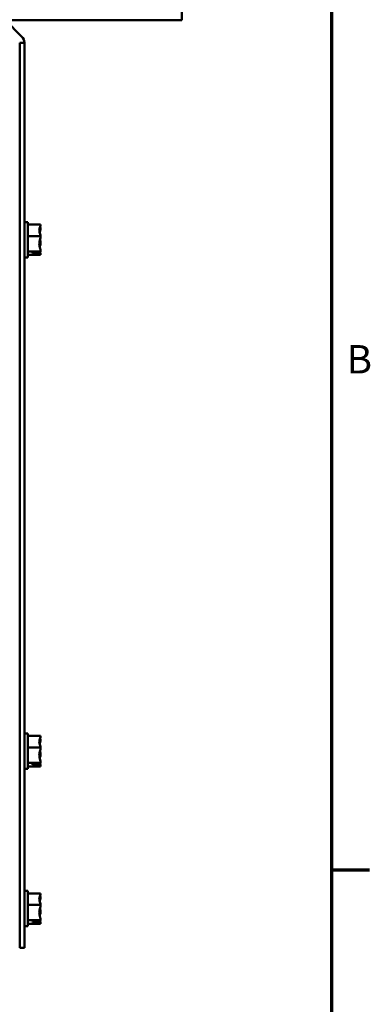
# Model space of a CAD drawing. Units: inches. Extents: x 1.5 to 64.5, y 0.7 to 50.2.
# Drawn here: x 59.8 to 64.2, y 11 to 23.6 of the extents above; entities that cross this region are included whole.
import ezdxf

# ---------------------------------------------------------------- set-up
doc = ezdxf.new("R2010")
doc.units = ezdxf.units.IN
doc.header["$LTSCALE"] = 3
doc.header["$MEASUREMENT"] = 0
doc.layers.get('0').update_dxf_attribs({"lineweight": 25})
doc.layers.add('Border (ANSI)', color=7, linetype='Continuous', lineweight=70)
doc.layers.add('Visible (ANSI)', color=7, linetype='Continuous', lineweight=50)
doc.styles.add('Note Text (ANSI)', font='tahoma.ttf')

# ---------------------------------------------------------------- blocks, each defined once
blk = doc.blocks.new('Borders Default Border')
at = {"layer": 'Border (ANSI)'}
blk.add_line((21.25, 4.25), (21.41, 4.25), dxfattribs=at)
at = {"layer": 'Border (ANSI)', "flags": 128}
blk.add_lwpolyline([(0.75, 0.5), (0.75, 16.5), (21.25, 16.5), (21.25, 0.5), (0.75, 0.5)], dxfattribs=at)
at = {"layer": 'Border (ANSI)', "insert": (21.3134, 6.315), "char_height": 0.12, "attachment_point": 7, "style": 'Note Text (ANSI)'}
blk.add_mtext('B', dxfattribs=at)

msp = doc.modelspace()

# ---------------------------------------------------------------- linework, layer by layer
at = {"layer": 'Visible (ANSI)'}
for p, q in [((61.847, 27.259), (61.847, 23.547)), ((42.585, 23.547), (61.847, 23.547)), ((59.609, 23.547), (59.815, 23.341)), ((59.85, 23.257), (59.791, 23.257)), ((59.791, 23.257), (59.791, 11.757)), ((59.85, 23.257), (59.85, 11.757)), ((59.895, 20.982), (59.85, 20.982)), ((59.895, 20.532), (59.895, 20.982)), ((60.055, 20.95), (59.895, 20.95)), ((60.055, 20.949), (60.055, 20.95)), ((60.055, 20.904), (60.055, 20.906)), ((60.055, 20.802), (59.895, 20.802)), ((60.055, 20.802), (60.055, 20.803)), ((60.055, 20.801), (60.055, 20.802)), ((60.055, 20.712), (60.055, 20.714)), ((59.895, 20.532), (59.85, 20.532)), ((60.055, 20.609), (59.895, 20.609)), ((60.055, 20.564), (59.895, 20.564)), ((59.955, 20.59), (60.04, 20.59)), ((59.955, 20.584), (59.955, 20.59)), ((60.04, 20.584), (59.955, 20.584)), ((59.995, 20.59), (59.995, 20.588)), ((59.995, 20.588), (60.025, 20.588)), ((60.055, 20.609), (60.055, 20.61)), ((60.055, 20.609), (60.055, 20.609)), ((60.055, 20.565), (60.055, 20.565)), ((60.055, 20.564), (60.055, 20.565)), ((59.895, 14.482), (59.85, 14.482)), ((59.895, 14.032), (59.895, 14.482)), ((60.055, 14.45), (59.895, 14.45)), ((60.055, 14.449), (60.055, 14.45)), ((60.055, 14.404), (60.055, 14.406)), ((60.055, 14.302), (59.895, 14.302)), ((60.055, 14.302), (60.055, 14.303)), ((60.055, 14.301), (60.055, 14.302)), ((60.055, 14.212), (60.055, 14.214)), ((59.895, 14.032), (59.85, 14.032)), ((60.055, 14.109), (59.895, 14.109)), ((60.055, 14.064), (59.895, 14.064)), ((59.955, 14.09), (60.04, 14.09)), ((59.955, 14.084), (59.955, 14.09)), ((60.04, 14.084), (59.955, 14.084)), ((59.995, 14.09), (59.995, 14.088)), ((59.995, 14.088), (60.025, 14.088)), ((60.055, 14.109), (60.055, 14.11)), ((60.055, 14.109), (60.055, 14.109)), ((60.055, 14.065), (60.055, 14.065)), ((60.055, 14.064), (60.055, 14.065)), ((59.895, 12.482), (59.85, 12.482)), ((59.895, 12.032), (59.895, 12.482)), ((60.055, 12.45), (59.895, 12.45)), ((60.055, 12.449), (60.055, 12.45)), ((60.055, 12.404), (60.055, 12.406)), ((60.055, 12.302), (59.895, 12.302)), ((60.055, 12.302), (60.055, 12.303)), ((60.055, 12.301), (60.055, 12.302)), ((60.055, 12.212), (60.055, 12.214)), ((59.895, 12.032), (59.85, 12.032)), ((60.055, 12.109), (59.895, 12.109)), ((60.055, 12.064), (59.895, 12.064)), ((59.955, 12.09), (60.04, 12.09)), ((59.955, 12.084), (59.955, 12.09)), ((60.04, 12.084), (59.955, 12.084)), ((59.995, 12.09), (59.995, 12.088)), ((59.995, 12.088), (60.025, 12.088)), ((60.055, 12.109), (60.055, 12.11)), ((60.055, 12.109), (60.055, 12.109)), ((60.055, 12.065), (60.055, 12.065)), ((60.055, 12.064), (60.055, 12.065)), ((59.85, 11.757), (59.791, 11.757))]:
    msp.add_line(p, q, dxfattribs=at)
msp.add_arc((59.732, 23.257), 0.118, 0, 45, dxfattribs=at)
for points, knots in [([(60.055, 20.949), (60.055, 20.941), (60.053, 20.931), (60.047, 20.908), (60.039, 20.891), (60.039, 20.876), (60.039, 20.861), (60.047, 20.844), (60.053, 20.821), (60.055, 20.811), (60.055, 20.803)], [-0.2419012, -0.2419012, -0.2419012, -0.2419012, -0.1540153, -0.1540153, 0, 0, 0, 0.1540153, 0.1540153, 0.2419012, 0.2419012, 0.2419012, 0.2419012]), ([(60.045, 20.847), (60.047, 20.855), (60.049, 20.862), (60.053, 20.88), (60.055, 20.893), (60.055, 20.904)], [0.0959719, 0.0959719, 0.0959719, 0.0959719, 0.1540153, 0.1540153, 0.2419012, 0.2419012, 0.2419012, 0.2419012]), ([(60.055, 20.906), (60.055, 20.909), (60.053, 20.912), (60.05, 20.915), (60.049, 20.915), (60.049, 20.916)], [-0.2419012, -0.2419012, -0.2419012, -0.2419012, -0.1540153, -0.1540153, -0.1317887, -0.1317887, -0.1317887, -0.1317887]), ([(60.055, 20.801), (60.055, 20.79), (60.053, 20.776), (60.047, 20.747), (60.039, 20.725), (60.039, 20.705), (60.039, 20.686), (60.047, 20.664), (60.053, 20.634), (60.055, 20.621), (60.055, 20.61)], [-0.2419012, -0.2419012, -0.2419012, -0.2419012, -0.1540153, -0.1540153, 0, 0, 0, 0.1540153, 0.1540153, 0.2419012, 0.2419012, 0.2419012, 0.2419012]), ([(60.045, 20.668), (60.047, 20.674), (60.049, 20.679), (60.053, 20.693), (60.055, 20.703), (60.055, 20.712)], [0.0959719, 0.0959719, 0.0959719, 0.0959719, 0.1540153, 0.1540153, 0.2419012, 0.2419012, 0.2419012, 0.2419012]), ([(60.055, 20.714), (60.055, 20.725), (60.053, 20.738), (60.05, 20.752), (60.049, 20.754), (60.049, 20.757)], [-0.2419012, -0.2419012, -0.2419012, -0.2419012, -0.1540153, -0.1540153, -0.1317898, -0.1317898, -0.1317898, -0.1317898]), ([(60.025, 20.588), (60.028, 20.588), (60.033, 20.587), (60.037, 20.585), (60.039, 20.585), (60.04, 20.584)], [0.22603034, 0.22603034, 0.22603034, 0.22603034, 0.25420999, 0.25420999, 0.26403917, 0.26403917, 0.26403917, 0.26403917]), ([(60.055, 20.609), (60.055, 20.606), (60.053, 20.603), (60.048, 20.597), (60.043, 20.594), (60.04, 20.59)], [-0.2419012, -0.2419012, -0.2419012, -0.2419012, -0.1540153, -0.1540153, -0.0390469, -0.0390469, -0.0390469, -0.0390469]), ([(60.04, 20.584), (60.042, 20.58), (60.047, 20.576), (60.053, 20.57), (60.055, 20.567), (60.055, 20.565)], [0.0311891, 0.0311891, 0.0311891, 0.0311891, 0.1540153, 0.1540153, 0.2419012, 0.2419012, 0.2419012, 0.2419012]), ([(60.055, 20.565), (60.055, 20.574), (60.053, 20.584), (60.05, 20.594), (60.049, 20.596), (60.049, 20.599)], [-0.2419012, -0.2419012, -0.2419012, -0.2419012, -0.1540153, -0.1540153, -0.1317898, -0.1317898, -0.1317898, -0.1317898]), ([(60.055, 14.449), (60.055, 14.441), (60.053, 14.431), (60.047, 14.408), (60.039, 14.391), (60.039, 14.376), (60.039, 14.361), (60.047, 14.344), (60.053, 14.321), (60.055, 14.311), (60.055, 14.303)], [-0.2419012, -0.2419012, -0.2419012, -0.2419012, -0.1540153, -0.1540153, 0, 0, 0, 0.1540153, 0.1540153, 0.2419012, 0.2419012, 0.2419012, 0.2419012]), ([(60.045, 14.347), (60.047, 14.355), (60.049, 14.362), (60.053, 14.38), (60.055, 14.393), (60.055, 14.404)], [0.0959719, 0.0959719, 0.0959719, 0.0959719, 0.1540153, 0.1540153, 0.2419012, 0.2419012, 0.2419012, 0.2419012]), ([(60.055, 14.406), (60.055, 14.409), (60.053, 14.412), (60.05, 14.415), (60.049, 14.415), (60.049, 14.416)], [-0.2419012, -0.2419012, -0.2419012, -0.2419012, -0.1540153, -0.1540153, -0.1317887, -0.1317887, -0.1317887, -0.1317887]), ([(60.055, 14.301), (60.055, 14.29), (60.053, 14.276), (60.047, 14.247), (60.039, 14.225), (60.039, 14.205), (60.039, 14.186), (60.047, 14.164), (60.053, 14.134), (60.055, 14.121), (60.055, 14.11)], [-0.2419012, -0.2419012, -0.2419012, -0.2419012, -0.1540153, -0.1540153, 0, 0, 0, 0.1540153, 0.1540153, 0.2419012, 0.2419012, 0.2419012, 0.2419012]), ([(60.045, 14.168), (60.047, 14.174), (60.049, 14.179), (60.053, 14.193), (60.055, 14.203), (60.055, 14.212)], [0.0959719, 0.0959719, 0.0959719, 0.0959719, 0.1540153, 0.1540153, 0.2419012, 0.2419012, 0.2419012, 0.2419012]), ([(60.055, 14.214), (60.055, 14.225), (60.053, 14.238), (60.05, 14.252), (60.049, 14.254), (60.049, 14.257)], [-0.2419012, -0.2419012, -0.2419012, -0.2419012, -0.1540153, -0.1540153, -0.1317898, -0.1317898, -0.1317898, -0.1317898]), ([(60.025, 14.088), (60.028, 14.088), (60.033, 14.087), (60.037, 14.085), (60.039, 14.085), (60.04, 14.084)], [0.22603034, 0.22603034, 0.22603034, 0.22603034, 0.25420999, 0.25420999, 0.26403917, 0.26403917, 0.26403917, 0.26403917]), ([(60.055, 14.109), (60.055, 14.106), (60.053, 14.103), (60.048, 14.097), (60.043, 14.094), (60.04, 14.09)], [-0.2419012, -0.2419012, -0.2419012, -0.2419012, -0.1540153, -0.1540153, -0.0390469, -0.0390469, -0.0390469, -0.0390469]), ([(60.04, 14.084), (60.042, 14.08), (60.047, 14.076), (60.053, 14.07), (60.055, 14.067), (60.055, 14.065)], [0.0311891, 0.0311891, 0.0311891, 0.0311891, 0.1540153, 0.1540153, 0.2419012, 0.2419012, 0.2419012, 0.2419012]), ([(60.055, 14.065), (60.055, 14.074), (60.053, 14.084), (60.05, 14.094), (60.049, 14.096), (60.049, 14.099)], [-0.2419012, -0.2419012, -0.2419012, -0.2419012, -0.1540153, -0.1540153, -0.1317898, -0.1317898, -0.1317898, -0.1317898]), ([(60.055, 12.449), (60.055, 12.441), (60.053, 12.431), (60.047, 12.408), (60.039, 12.391), (60.039, 12.376), (60.039, 12.361), (60.047, 12.344), (60.053, 12.321), (60.055, 12.311), (60.055, 12.303)], [-0.2419012, -0.2419012, -0.2419012, -0.2419012, -0.1540153, -0.1540153, 0, 0, 0, 0.1540153, 0.1540153, 0.2419012, 0.2419012, 0.2419012, 0.2419012]), ([(60.045, 12.347), (60.047, 12.355), (60.049, 12.362), (60.053, 12.38), (60.055, 12.393), (60.055, 12.404)], [0.0959719, 0.0959719, 0.0959719, 0.0959719, 0.1540153, 0.1540153, 0.2419012, 0.2419012, 0.2419012, 0.2419012]), ([(60.055, 12.406), (60.055, 12.409), (60.053, 12.412), (60.05, 12.415), (60.049, 12.415), (60.049, 12.416)], [-0.2419012, -0.2419012, -0.2419012, -0.2419012, -0.1540153, -0.1540153, -0.1317887, -0.1317887, -0.1317887, -0.1317887]), ([(60.055, 12.301), (60.055, 12.29), (60.053, 12.276), (60.047, 12.247), (60.039, 12.225), (60.039, 12.205), (60.039, 12.186), (60.047, 12.164), (60.053, 12.134), (60.055, 12.121), (60.055, 12.11)], [-0.2419012, -0.2419012, -0.2419012, -0.2419012, -0.1540153, -0.1540153, 0, 0, 0, 0.1540153, 0.1540153, 0.2419012, 0.2419012, 0.2419012, 0.2419012]), ([(60.045, 12.168), (60.047, 12.174), (60.049, 12.179), (60.053, 12.193), (60.055, 12.203), (60.055, 12.212)], [0.0959719, 0.0959719, 0.0959719, 0.0959719, 0.1540153, 0.1540153, 0.2419012, 0.2419012, 0.2419012, 0.2419012]), ([(60.055, 12.214), (60.055, 12.225), (60.053, 12.238), (60.05, 12.252), (60.049, 12.254), (60.049, 12.257)], [-0.2419012, -0.2419012, -0.2419012, -0.2419012, -0.1540153, -0.1540153, -0.1317898, -0.1317898, -0.1317898, -0.1317898]), ([(60.025, 12.088), (60.028, 12.088), (60.033, 12.087), (60.037, 12.085), (60.039, 12.085), (60.04, 12.084)], [0.22603034, 0.22603034, 0.22603034, 0.22603034, 0.25420999, 0.25420999, 0.26403917, 0.26403917, 0.26403917, 0.26403917]), ([(60.055, 12.109), (60.055, 12.106), (60.053, 12.103), (60.048, 12.097), (60.043, 12.094), (60.04, 12.09)], [-0.2419012, -0.2419012, -0.2419012, -0.2419012, -0.1540153, -0.1540153, -0.0390469, -0.0390469, -0.0390469, -0.0390469]), ([(60.04, 12.084), (60.042, 12.08), (60.047, 12.076), (60.053, 12.07), (60.055, 12.067), (60.055, 12.065)], [0.0311891, 0.0311891, 0.0311891, 0.0311891, 0.1540153, 0.1540153, 0.2419012, 0.2419012, 0.2419012, 0.2419012]), ([(60.055, 12.065), (60.055, 12.074), (60.053, 12.084), (60.05, 12.094), (60.049, 12.096), (60.049, 12.099)], [-0.2419012, -0.2419012, -0.2419012, -0.2419012, -0.1540153, -0.1540153, -0.1317898, -0.1317898, -0.1317898, -0.1317898])]:
    msp.add_open_spline(points, degree=3, knots=knots, dxfattribs=at)

# ---------------------------------------------------------------- block references
at = {"xscale": 3, "yscale": 3, "zscale": 3}
msp.add_blockref('Borders Default Border', (0, 0), dxfattribs=at)

doc.saveas('drawing.dxf')
